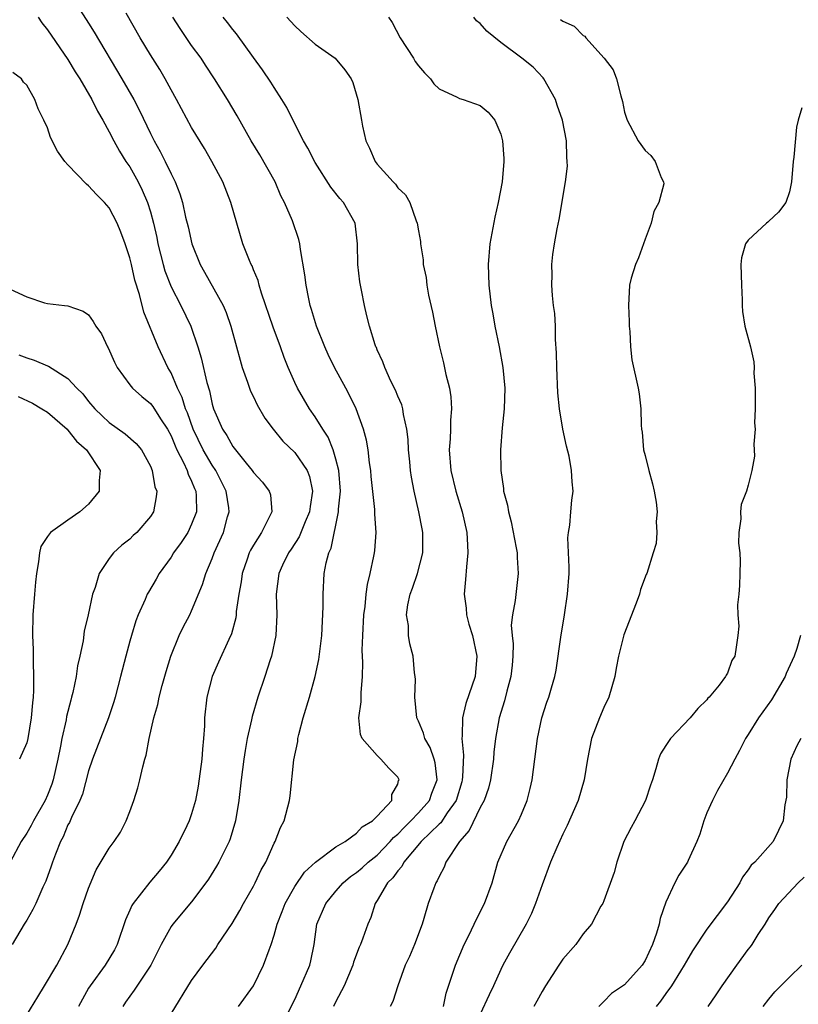
# Model space of a CAD drawing. Units: inches. Extents: x 2610000 to 2613000, y 1506000 to 1509000.
# Drawn here: x 2610926 to 2611002, y 1508725 to 1508821 of the extents above; entities that cross this region are included whole.
import ezdxf

# ---------------------------------------------------------------- set-up
doc = ezdxf.new("R2010")
doc.units = ezdxf.units.IN
doc.header["$MEASUREMENT"] = 0
doc.layers.add('LD26101506_2ft', color=235, linetype='Continuous')

msp = doc.modelspace()

# ---------------------------------------------------------------- linework, layer by layer
at = {"layer": 'LD26101506_2ft'}
for points, elevation in [([(2610930.426, 1508824.426), (2610933, 1508820.394), (2610933.534, 1508819.534), (2610936.239, 1508815), (2610937.386, 1508813), (2610937.943, 1508811.942), (2610939, 1508809.697), (2610939.35, 1508809), (2610939.95, 1508807.949), (2610940.428, 1508807), (2610941, 1508805.796), (2610941.283, 1508805.283), (2610941.405, 1508805), (2610941.854, 1508803.854), (2610942.101, 1508803), (2610942.411, 1508801.589), (2610942.645, 1508800.645), (2610943.006, 1508799), (2610943.821, 1508797), (2610944.261, 1508796.26), (2610946.056, 1508793), (2610946.339, 1508792.339), (2610946.797, 1508791), (2610947.353, 1508789), (2610947.696, 1508787.696), (2610947.913, 1508787), (2610948.422, 1508785.578), (2610948.713, 1508784.713), (2610949, 1508784.142), (2610949.36, 1508783.36), (2610950.094, 1508782.094), (2610950.924, 1508781), (2610951.861, 1508779.861), (2610953, 1508778.753), (2610954.204, 1508777), (2610954.435, 1508776.435), (2610954.727, 1508775), (2610954.486, 1508773.514), (2610954.444, 1508773), (2610954.011, 1508772.01), (2610953.439, 1508770.562), (2610952.643, 1508769.357), (2610952.384, 1508769), (2610951.816, 1508767.816), (2610951.451, 1508767), (2610951.208, 1508765), (2610951.268, 1508763), (2610951.168, 1508761), (2610950.755, 1508759), (2610950.617, 1508758.617), (2610950.104, 1508757), (2610949.423, 1508755), (2610948.869, 1508753.131), (2610948.811, 1508752.811), (2610948.401, 1508751), (2610948.177, 1508749.824), (2610948.052, 1508749), (2610947.793, 1508747), (2610947.576, 1508745), (2610947.257, 1508743), (2610946.741, 1508741.259), (2610946.637, 1508741), (2610946.243, 1508740.243), (2610945.635, 1508739), (2610945.401, 1508738.599), (2610944.635, 1508737.366), (2610944.385, 1508737), (2610943, 1508735.138), (2610941.185, 1508733), (2610941, 1508732.744), (2610940.046, 1508731), (2610939.044, 1508729), (2610937.434, 1508726.566), (2610936.59, 1508725.41), (2610936.322, 1508725)], 7852), ([(2610928.101, 1508821), (2610928.455, 1508820.455), (2610929, 1508819.772), (2610931, 1508816.874), (2610931.695, 1508815.695), (2610932.136, 1508815), (2610933.307, 1508813), (2610933.854, 1508811.854), (2610934.379, 1508811), (2610935, 1508809.875), (2610935.434, 1508809), (2610935.984, 1508807.984), (2610936.621, 1508807), (2610937, 1508806.456), (2610937.817, 1508805), (2610938.212, 1508804.212), (2610938.72, 1508803), (2610939, 1508802.093), (2610939.299, 1508801), (2610939.611, 1508799.611), (2610939.728, 1508799), (2610940.221, 1508797), (2610940.39, 1508796.39), (2610941, 1508794.817), (2610941.95, 1508793), (2610942.92, 1508791), (2610943.6, 1508789), (2610943.931, 1508787.931), (2610944.467, 1508785.533), (2610944.723, 1508784.724), (2610945, 1508783.443), (2610945.135, 1508783), (2610946.001, 1508781), (2610946.415, 1508780.415), (2610947, 1508779.338), (2610948.292, 1508777.708), (2610948.875, 1508777), (2610949, 1508776.797), (2610949.869, 1508775.869), (2610950.536, 1508775), (2610950.64, 1508774.641), (2610950.768, 1508773), (2610950.598, 1508772.598), (2610949.789, 1508771), (2610949, 1508769.772), (2610948.719, 1508769.281), (2610948.594, 1508769), (2610948.391, 1508768.391), (2610947.892, 1508767), (2610947.796, 1508766.204), (2610947.572, 1508765), (2610947.326, 1508763.326), (2610947.313, 1508763), (2610947.282, 1508762.718), (2610946.857, 1508761.143), (2610946.592, 1508760.592), (2610945.6, 1508758.4), (2610944.984, 1508757), (2610944.474, 1508755), (2610944.25, 1508753), (2610944.232, 1508752.232), (2610944.149, 1508751), (2610944.039, 1508749.961), (2610943.986, 1508749), (2610943.633, 1508746.367), (2610943.374, 1508745), (2610943, 1508743.702), (2610942.754, 1508743), (2610942.54, 1508742.54), (2610941.778, 1508741), (2610941, 1508739.692), (2610940.548, 1508739), (2610939.861, 1508738.139), (2610938.952, 1508737.047), (2610937.314, 1508735), (2610937.189, 1508734.811), (2610937, 1508734.335), (2610936.59, 1508733.41), (2610935.788, 1508731), (2610935.506, 1508730.494), (2610934.613, 1508729), (2610933.138, 1508727), (2610933, 1508726.764), (2610932.022, 1508725)], 7854), ([(2610941, 1508724.297), (2610943, 1508727.504), (2610944.074, 1508729), (2610945.334, 1508730.665), (2610945.535, 1508731), (2610946.935, 1508733.065), (2610947.68, 1508734.32), (2610948.034, 1508735), (2610949, 1508736.686), (2610949.163, 1508737), (2610949.756, 1508738.243), (2610950.183, 1508739), (2610951, 1508740.846), (2610951.088, 1508741), (2610951.62, 1508742.38), (2610951.964, 1508743), (2610952.483, 1508745), (2610952.562, 1508745.438), (2610952.929, 1508748.929), (2610953.294, 1508750.706), (2610953.306, 1508751), (2610953.39, 1508751.39), (2610953.818, 1508753), (2610954.427, 1508755), (2610954.994, 1508757), (2610955.347, 1508758.653), (2610955.638, 1508761), (2610955.763, 1508763.763), (2610955.746, 1508765), (2610955.872, 1508767), (2610956.045, 1508768.045), (2610956.303, 1508769), (2610956.529, 1508769.471), (2610957.256, 1508773), (2610957.255, 1508773.255), (2610957.431, 1508775), (2610957.285, 1508777), (2610957, 1508778.119), (2610956.729, 1508779), (2610956.234, 1508780.234), (2610955.714, 1508781), (2610955, 1508782.204), (2610954.447, 1508783), (2610953.254, 1508785), (2610953, 1508785.545), (2610952.371, 1508787), (2610951.982, 1508787.982), (2610951.635, 1508789), (2610950.923, 1508790.923), (2610949.792, 1508794.208), (2610949.557, 1508795), (2610949.442, 1508795.442), (2610949, 1508796.477), (2610948.855, 1508796.855), (2610948.775, 1508797), (2610948.613, 1508797.387), (2610947.979, 1508799), (2610947.376, 1508801), (2610946.812, 1508803), (2610946.016, 1508805), (2610944.945, 1508807), (2610944.231, 1508808.231), (2610943, 1508810.287), (2610941.54, 1508813), (2610941, 1508813.939), (2610940.428, 1508815), (2610939.897, 1508815.897), (2610939, 1508817.328), (2610938.001, 1508819), (2610936.633, 1508821.367)], 7850), ([(2610947.549, 1508725), (2610948.99, 1508727), (2610949.967, 1508729), (2610950.507, 1508730.507), (2610950.703, 1508731), (2610951, 1508731.915), (2610951.291, 1508733), (2610951.778, 1508734.222), (2610952.058, 1508735), (2610953, 1508736.639), (2610953.961, 1508738.039), (2610955.004, 1508738.996), (2610957, 1508740.483), (2610957.888, 1508741), (2610959, 1508741.8), (2610959.559, 1508742.44), (2610960.549, 1508743), (2610961, 1508743.459), (2610962.41, 1508745), (2610962.429, 1508745.571), (2610963, 1508746.561), (2610963.08, 1508746.92), (2610963.123, 1508747), (2610963, 1508747.25), (2610962.121, 1508748.121), (2610961.345, 1508749), (2610961, 1508749.34), (2610959.538, 1508751), (2610959.373, 1508751.373), (2610959.234, 1508753), (2610959.457, 1508754.543), (2610959.432, 1508755.432), (2610959.575, 1508757), (2610959.623, 1508758.377), (2610959.558, 1508759.558), (2610959.601, 1508761), (2610959.706, 1508763), (2610959.823, 1508763.823), (2610959.932, 1508765), (2610960.046, 1508765.954), (2610960.317, 1508767), (2610960.692, 1508768.692), (2610960.74, 1508769), (2610960.77, 1508769.23), (2610960.892, 1508771), (2610960.761, 1508772.761), (2610960.773, 1508773.227), (2610960.427, 1508776.427), (2610960.384, 1508777), (2610960.263, 1508777.737), (2610960.113, 1508779), (2610959.962, 1508779.962), (2610959.675, 1508781), (2610958.978, 1508782.978), (2610958.326, 1508784.326), (2610957.975, 1508785), (2610956.875, 1508787), (2610956.245, 1508788.246), (2610955.911, 1508789), (2610955.119, 1508791), (2610954.637, 1508792.637), (2610954.508, 1508793), (2610954.356, 1508793.644), (2610954.096, 1508795), (2610953.996, 1508795.996), (2610953.566, 1508798.434), (2610953.507, 1508799), (2610953.404, 1508799.404), (2610952.788, 1508801.212), (2610952.015, 1508803), (2610951.665, 1508803.665), (2610951.093, 1508805), (2610949.616, 1508807.616), (2610948.772, 1508809), (2610947.412, 1508811.412), (2610946.474, 1508813), (2610945.222, 1508815), (2610944.345, 1508816.345), (2610943.911, 1508817), (2610943, 1508818.248), (2610941.879, 1508819.879), (2610941.177, 1508821)], 7848), ([(2610952.3, 1508724.3), (2610953, 1508725.686), (2610953.606, 1508727), (2610954.469, 1508729), (2610954.572, 1508729.429), (2610954.875, 1508731), (2610955.158, 1508733), (2610956.015, 1508735), (2610957, 1508736.193), (2610957.707, 1508737), (2610958.404, 1508737.596), (2610959, 1508737.995), (2610959.545, 1508738.455), (2610960.138, 1508739), (2610961, 1508739.678), (2610962.276, 1508741), (2610962.598, 1508741.402), (2610963, 1508741.722), (2610963.62, 1508742.38), (2610964.264, 1508743), (2610965, 1508743.784), (2610966.065, 1508745), (2610966.293, 1508745.707), (2610966.811, 1508747), (2610966.626, 1508748.626), (2610966.519, 1508749), (2610966.128, 1508750.128), (2610965.618, 1508751), (2610965.508, 1508751.508), (2610965, 1508752.685), (2610964.849, 1508753), (2610964.652, 1508755), (2610964.722, 1508756.722), (2610964.697, 1508757), (2610964.636, 1508757.364), (2610964.49, 1508759), (2610964.183, 1508760.183), (2610964.045, 1508761), (2610964.025, 1508761.975), (2610963.857, 1508763), (2610963.976, 1508763.976), (2610964.189, 1508765), (2610964.416, 1508765.584), (2610964.913, 1508767), (2610965.446, 1508769), (2610965.443, 1508770.557), (2610965.428, 1508771), (2610965.351, 1508771.351), (2610965.048, 1508773), (2610964.595, 1508775), (2610964.343, 1508776.343), (2610964.244, 1508777), (2610964.157, 1508777.843), (2610964.05, 1508779), (2610964.013, 1508780.013), (2610963.894, 1508781), (2610963.56, 1508782.44), (2610963.486, 1508783), (2610963.381, 1508783.381), (2610963, 1508784.229), (2610962.79, 1508784.79), (2610962.336, 1508785.664), (2610961.731, 1508787), (2610961.555, 1508787.555), (2610961, 1508788.706), (2610960.922, 1508788.922), (2610960.876, 1508789), (2610960.805, 1508789.195), (2610960.27, 1508791), (2610960.011, 1508792.011), (2610959.786, 1508793), (2610959.494, 1508794.506), (2610959.374, 1508795), (2610959.32, 1508795.32), (2610959.123, 1508797), (2610959.089, 1508799), (2610958.859, 1508801), (2610957.738, 1508803), (2610957.39, 1508803.39), (2610956.491, 1508804.491), (2610955, 1508806.872), (2610954.279, 1508808.279), (2610953.853, 1508809), (2610953, 1508810.646), (2610952.228, 1508812.228), (2610951.764, 1508813), (2610951, 1508814.167), (2610950.687, 1508814.687), (2610949.883, 1508815.883), (2610949, 1508817.081), (2610947.36, 1508819.36), (2610947, 1508819.788), (2610946.479, 1508820.479), (2610946.055, 1508821)], 7846), ([(2610952.245, 1508821), (2610953, 1508820.143), (2610953.589, 1508819.588), (2610955, 1508818.362), (2610956.917, 1508817), (2610957.867, 1508815.867), (2610958.486, 1508815), (2610958.643, 1508814.644), (2610959.13, 1508813), (2610959.468, 1508811), (2610959.585, 1508810.415), (2610959.909, 1508809), (2610960.265, 1508808.265), (2610960.792, 1508807), (2610961, 1508806.733), (2610962.552, 1508805), (2610962.781, 1508804.781), (2610963, 1508804.416), (2610963.749, 1508803.749), (2610964.156, 1508803), (2610964.781, 1508801.218), (2610964.881, 1508801), (2610965, 1508800.269), (2610965.214, 1508799.214), (2610965.22, 1508799), (2610965.458, 1508797.458), (2610965.478, 1508797), (2610965.74, 1508795.74), (2610965.82, 1508795), (2610965.988, 1508794.012), (2610966.365, 1508792.365), (2610966.619, 1508791), (2610967.054, 1508789), (2610967.452, 1508787.452), (2610967.674, 1508786.326), (2610968.007, 1508785), (2610968.145, 1508784.145), (2610968.206, 1508783), (2610968.106, 1508781.894), (2610968.102, 1508781), (2610968.071, 1508780.071), (2610967.989, 1508779), (2610968.152, 1508777), (2610968.631, 1508775), (2610969.258, 1508773), (2610969.71, 1508771), (2610969.754, 1508769.754), (2610969.803, 1508769), (2610969.653, 1508767.653), (2610969.57, 1508766.43), (2610969.443, 1508765), (2610969.64, 1508763.64), (2610969.682, 1508763), (2610969.908, 1508762.092), (2610970.235, 1508761), (2610970.669, 1508759), (2610970.512, 1508757), (2610969.605, 1508754.395), (2610969.266, 1508753), (2610969.26, 1508751.26), (2610969.224, 1508751), (2610969.388, 1508749.388), (2610969.294, 1508747.294), (2610969.259, 1508747), (2610969.207, 1508746.793), (2610968.65, 1508745), (2610967.8, 1508743.799), (2610967.172, 1508742.828), (2610967, 1508742.68), (2610965.268, 1508741), (2610963.6, 1508739), (2610963.406, 1508738.595), (2610963, 1508738.164), (2610962.527, 1508737.473), (2610962.017, 1508737), (2610961, 1508735.272), (2610960.803, 1508735), (2610960.384, 1508733.617), (2610960.088, 1508733), (2610959.618, 1508731.618), (2610959.39, 1508731), (2610959.261, 1508730.739), (2610958.717, 1508729.283), (2610958.649, 1508729), (2610957.79, 1508727), (2610957, 1508725.49), (2610956.764, 1508725)], 7844), ([(2610962.09, 1508821), (2610962.459, 1508820.46), (2610963.221, 1508819), (2610964.529, 1508817), (2610964.7, 1508816.7), (2610965, 1508816.261), (2610965.585, 1508815.585), (2610966.169, 1508815), (2610966.507, 1508814.506), (2610967, 1508814.043), (2610968.76, 1508813.24), (2610969, 1508813.103), (2610969.335, 1508813), (2610971, 1508812.405), (2610971.782, 1508811.782), (2610972.428, 1508811), (2610973, 1508809.647), (2610973.153, 1508809), (2610973.291, 1508807.291), (2610973.3, 1508807), (2610973.13, 1508805), (2610972.74, 1508803), (2610972.406, 1508801.593), (2610971.924, 1508799), (2610971.755, 1508797), (2610971.828, 1508795), (2610972.077, 1508793), (2610972.212, 1508792.212), (2610972.425, 1508791), (2610972.833, 1508789), (2610973.202, 1508787), (2610973.377, 1508785), (2610973.316, 1508783), (2610973.132, 1508781.132), (2610972.977, 1508779), (2610972.987, 1508777), (2610973.25, 1508775.25), (2610973.258, 1508775), (2610973.652, 1508773.652), (2610973.735, 1508773), (2610974.013, 1508772.013), (2610974.501, 1508769.499), (2610974.579, 1508769), (2610974.576, 1508768.576), (2610974.69, 1508767), (2610974.382, 1508764.382), (2610974.118, 1508763), (2610974.011, 1508761.989), (2610974.087, 1508761), (2610974.198, 1508760.198), (2610974.164, 1508759), (2610974.102, 1508758.102), (2610973.974, 1508757), (2610973.587, 1508755.587), (2610973.358, 1508754.642), (2610972.84, 1508753), (2610972.487, 1508751), (2610972.335, 1508749.665), (2610972.289, 1508749), (2610971.997, 1508747), (2610971.804, 1508746.196), (2610971.368, 1508745), (2610971, 1508744.311), (2610969.935, 1508742.065), (2610968.981, 1508741), (2610967.65, 1508739), (2610967.485, 1508738.515), (2610967, 1508737.607), (2610966.825, 1508737.175), (2610966.692, 1508737), (2610966.494, 1508736.494), (2610965.96, 1508735), (2610965.537, 1508733.537), (2610965.35, 1508733), (2610964.609, 1508731), (2610964.136, 1508729.864), (2610963.729, 1508729), (2610962.989, 1508727), (2610962.533, 1508725.467), (2610962.268, 1508725)], 7842), ([(2610967.436, 1508725), (2610967.696, 1508726.304), (2610968.418, 1508728.418), (2610968.589, 1508729), (2610969.431, 1508731), (2610969.885, 1508731.885), (2610970.424, 1508733), (2610970.596, 1508733.404), (2610971.42, 1508735), (2610972.143, 1508737), (2610972.721, 1508739), (2610973.568, 1508741), (2610974.7, 1508743), (2610975, 1508743.648), (2610975.569, 1508745), (2610975.851, 1508746.149), (2610976.044, 1508747), (2610976.565, 1508751), (2610976.976, 1508753), (2610977.467, 1508754.532), (2610977.642, 1508755), (2610977.9, 1508755.9), (2610978.243, 1508757), (2610978.376, 1508757.624), (2610978.817, 1508760.817), (2610979.183, 1508763), (2610979.482, 1508765), (2610979.618, 1508767), (2610979.635, 1508767.635), (2610979.515, 1508770.485), (2610979.564, 1508771), (2610979.707, 1508771.707), (2610979.781, 1508773), (2610979.882, 1508774.118), (2610980.027, 1508775), (2610979.908, 1508775.908), (2610979.862, 1508777), (2610979.614, 1508778.386), (2610979.368, 1508779.368), (2610979.011, 1508781), (2610978.692, 1508783), (2610978.535, 1508784.535), (2610978.425, 1508787), (2610978.414, 1508788.414), (2610978.289, 1508789.711), (2610978.291, 1508791), (2610978.231, 1508792.232), (2610978.122, 1508793), (2610978.011, 1508793.989), (2610977.951, 1508795), (2610977.978, 1508795.978), (2610977.954, 1508797), (2610978.052, 1508797.948), (2610978.193, 1508799), (2610978.459, 1508800.459), (2610978.653, 1508801.347), (2610979.283, 1508805), (2610979.457, 1508806.544), (2610979.448, 1508807), (2610979.407, 1508807.407), (2610979.365, 1508809), (2610978.995, 1508811), (2610978.462, 1508812.462), (2610978.29, 1508813), (2610977.168, 1508815), (2610977.098, 1508815.098), (2610976.128, 1508816.128), (2610975.043, 1508817), (2610973, 1508818.54), (2610971.631, 1508819.631), (2610971, 1508820.369), (2610970.647, 1508820.647), (2610970.368, 1508821)], 7840), ([(2610978.775, 1508820.775), (2610979, 1508820.608), (2610980.108, 1508820.107), (2610981, 1508819.22), (2610981.149, 1508819.149), (2610981.258, 1508819), (2610983.015, 1508817), (2610983.89, 1508815.89), (2610984.235, 1508815), (2610984.635, 1508813.365), (2610984.817, 1508812.817), (2610985, 1508811.78), (2610985.273, 1508811), (2610986.332, 1508809), (2610987, 1508808.046), (2610987.552, 1508807.552), (2610987.966, 1508807), (2610988.569, 1508805.43), (2610988.796, 1508805), (2610988.803, 1508804.803), (2610988.336, 1508803), (2610987.853, 1508802.147), (2610987.591, 1508801), (2610987, 1508799.435), (2610986.361, 1508797.639), (2610986.067, 1508797), (2610985.651, 1508795.651), (2610985.494, 1508795), (2610985.372, 1508793), (2610985.45, 1508791.45), (2610985.457, 1508791), (2610985.505, 1508790.495), (2610985.578, 1508789), (2610985.725, 1508787.725), (2610986.322, 1508785), (2610986.43, 1508784.43), (2610986.587, 1508783), (2610986.61, 1508781.39), (2610986.65, 1508781), (2610986.71, 1508780.71), (2610986.853, 1508779), (2610987, 1508778.452), (2610987.345, 1508777), (2610987.721, 1508775.721), (2610987.872, 1508775), (2610988.057, 1508773.943), (2610988.175, 1508773), (2610988.057, 1508772.057), (2610988.13, 1508771), (2610988.076, 1508769.925), (2610987.765, 1508769), (2610987.156, 1508767), (2610987.101, 1508766.9), (2610986.554, 1508765.446), (2610986.458, 1508765), (2610986.145, 1508764.145), (2610984.927, 1508761.072), (2610984.404, 1508759), (2610984.18, 1508757.82), (2610984.065, 1508757), (2610983.483, 1508755), (2610983, 1508754.008), (2610982.579, 1508753), (2610981.801, 1508751), (2610981.402, 1508749), (2610981.101, 1508747), (2610980.517, 1508745), (2610979.441, 1508742.559), (2610979, 1508741.721), (2610978.429, 1508740.429), (2610977.828, 1508739), (2610977, 1508736.799), (2610976.368, 1508735), (2610975.966, 1508734.034), (2610975.458, 1508733), (2610973.825, 1508730.175), (2610973.2, 1508729), (2610973, 1508728.592), (2610972.29, 1508727), (2610971.856, 1508726.144), (2610971, 1508724.259)], 7838), ([(2610927, 1508724.196), (2610928.063, 1508725.937), (2610928.733, 1508727), (2610929.908, 1508729), (2610930.989, 1508731), (2610931.808, 1508733), (2610932.13, 1508733.869), (2610932.484, 1508735), (2610933, 1508736.492), (2610933.74, 1508738.261), (2610935, 1508740.368), (2610935.47, 1508741), (2610936.084, 1508741.916), (2610936.66, 1508743), (2610937, 1508743.905), (2610937.4, 1508745), (2610937.77, 1508746.229), (2610937.974, 1508747), (2610938.25, 1508748.25), (2610938.466, 1508749), (2610938.602, 1508749.398), (2610938.876, 1508751), (2610939.328, 1508753), (2610939.713, 1508754.287), (2610939.843, 1508755), (2610940.142, 1508756.142), (2610940.513, 1508757.487), (2610940.974, 1508759), (2610941.801, 1508761), (2610942.187, 1508761.813), (2610942.823, 1508763), (2610943, 1508763.373), (2610944.056, 1508765.944), (2610944.377, 1508767), (2610945, 1508768.456), (2610945.192, 1508769), (2610946.105, 1508771), (2610946.493, 1508772.493), (2610946.648, 1508773), (2610946.61, 1508773.39), (2610946.354, 1508775), (2610945.356, 1508777), (2610945, 1508777.513), (2610944.116, 1508779), (2610943.136, 1508781), (2610942.594, 1508782.593), (2610942.413, 1508783), (2610942.09, 1508784.09), (2610941.628, 1508785), (2610941, 1508786.481), (2610940.688, 1508787), (2610939.753, 1508789), (2610938.362, 1508792.362), (2610937.933, 1508794.067), (2610937.477, 1508795.477), (2610937.154, 1508797), (2610937, 1508797.646), (2610936.556, 1508799), (2610936.131, 1508800.131), (2610935.771, 1508801), (2610935, 1508802.481), (2610934.555, 1508803), (2610933.767, 1508803.767), (2610933, 1508804.638), (2610932.783, 1508804.782), (2610931, 1508806.653), (2610930.685, 1508807), (2610929.973, 1508807.974), (2610929.315, 1508809.315), (2610929, 1508810.243), (2610928.653, 1508811), (2610928.099, 1508812.1), (2610927.773, 1508813), (2610927, 1508814.4), (2610926.696, 1508814.696), (2610926.479, 1508815), (2610925.634, 1508815.634)], 7856), ([(2611002.203, 1508812.203), (2611001.845, 1508811), (2611001.681, 1508810.319), (2611001.419, 1508807.419), (2611001.366, 1508807), (2611001.199, 1508805), (2611001, 1508804.054), (2611000.641, 1508803), (2610999.929, 1508802.071), (2610999, 1508801.18), (2610998.89, 1508801.11), (2610998.766, 1508801), (2610997, 1508799.353), (2610996.738, 1508799), (2610996.349, 1508797.651), (2610996.293, 1508797), (2610996.344, 1508795), (2610996.427, 1508793.573), (2610996.418, 1508793), (2610996.434, 1508792.434), (2610996.66, 1508791), (2610997.209, 1508789), (2610997.547, 1508787.548), (2610997.572, 1508787), (2610997.56, 1508786.441), (2610997.668, 1508785), (2610997.666, 1508783.666), (2610997.685, 1508783), (2610997.625, 1508781.625), (2610997.673, 1508781), (2610997.549, 1508779.549), (2610997.587, 1508779), (2610997.606, 1508778.395), (2610997.365, 1508777), (2610997, 1508775.578), (2610996.821, 1508775), (2610996.311, 1508773.689), (2610996.242, 1508773), (2610996.298, 1508772.299), (2610996.094, 1508771), (2610996.063, 1508769.937), (2610996.186, 1508769), (2610996.217, 1508768.217), (2610996.197, 1508767), (2610996.158, 1508765.842), (2610996.087, 1508765), (2610995.977, 1508763.977), (2610996.011, 1508763), (2610996.087, 1508761.913), (2610996, 1508761), (2610995.849, 1508759.849), (2610995.717, 1508759), (2610995.424, 1508758.575), (2610995, 1508757.351), (2610994.85, 1508757.15), (2610994.807, 1508757), (2610994.185, 1508756.185), (2610993.201, 1508755), (2610993.096, 1508754.904), (2610993, 1508754.763), (2610992.098, 1508753.902), (2610991.36, 1508753), (2610989.454, 1508751), (2610989, 1508750.327), (2610988.498, 1508749.502), (2610988.286, 1508749), (2610988.049, 1508748.049), (2610987.706, 1508747), (2610987.519, 1508746.481), (2610987.048, 1508745), (2610985.996, 1508743), (2610985.636, 1508742.364), (2610984.94, 1508741), (2610984.262, 1508739), (2610983.995, 1508738.005), (2610983, 1508735.258), (2610982.883, 1508735), (2610982.717, 1508734.718), (2610981.807, 1508733), (2610981, 1508732.05), (2610980.265, 1508731), (2610979, 1508729.58), (2610978.615, 1508729), (2610977.341, 1508727), (2610977, 1508726.439), (2610976.497, 1508725.503), (2610976.187, 1508725)], 7836), ([(2610925.405, 1508794.595), (2610927, 1508793.849), (2610928.729, 1508793.271), (2610929, 1508793.199), (2610930.653, 1508793), (2610931, 1508792.973), (2610932.478, 1508792.478), (2610933, 1508792.095), (2610933.459, 1508791.459), (2610933.69, 1508791), (2610934.252, 1508790.253), (2610934.84, 1508789), (2610934.909, 1508788.908), (2610935.522, 1508787.522), (2610935.778, 1508787), (2610937, 1508785.319), (2610937.249, 1508785), (2610938.172, 1508784.172), (2610939, 1508783.516), (2610939.229, 1508783.229), (2610939.985, 1508782.015), (2610940.655, 1508781), (2610941, 1508780.371), (2610941.39, 1508779.39), (2610941.576, 1508779), (2610942.214, 1508777.786), (2610942.558, 1508777), (2610942.651, 1508776.652), (2610943, 1508775.958), (2610943.268, 1508775.268), (2610943.401, 1508775), (2610943.441, 1508774.559), (2610943.468, 1508773), (2610943, 1508771.792), (2610942.623, 1508771), (2610941.996, 1508770.004), (2610941.251, 1508769), (2610941, 1508768.598), (2610939.843, 1508767), (2610939.554, 1508766.446), (2610938.799, 1508765.201), (2610938.692, 1508765), (2610938.477, 1508764.477), (2610937.821, 1508763), (2610937.592, 1508762.408), (2610937.153, 1508761), (2610937, 1508760.446), (2610936.614, 1508759), (2610936.107, 1508757), (2610935.567, 1508755), (2610935.435, 1508754.565), (2610934.922, 1508753), (2610933.384, 1508749), (2610933, 1508747.861), (2610932.402, 1508745.598), (2610932.154, 1508745), (2610931.342, 1508743.342), (2610931.138, 1508742.862), (2610931, 1508742.607), (2610930.542, 1508741.458), (2610930.287, 1508741), (2610929.787, 1508739.787), (2610929.493, 1508739), (2610929.375, 1508738.625), (2610928.85, 1508737.15), (2610928.563, 1508736.563), (2610927.893, 1508735), (2610927.605, 1508734.395), (2610927, 1508733.384), (2610926.751, 1508733), (2610925.599, 1508731)], 7858), ([(2610926.233, 1508788.233), (2610927, 1508787.921), (2610927.713, 1508787.713), (2610929, 1508787.149), (2610929.112, 1508787.112), (2610931, 1508785.917), (2610931.849, 1508785), (2610932.431, 1508784.431), (2610933, 1508783.714), (2610933.609, 1508783), (2610934.314, 1508782.315), (2610935, 1508781.659), (2610936.562, 1508780.562), (2610937.608, 1508779.608), (2610938.126, 1508779), (2610939, 1508777.432), (2610939.178, 1508777), (2610939.427, 1508775.426), (2610939.607, 1508775), (2610939.567, 1508774.433), (2610939.292, 1508773), (2610939, 1508772.533), (2610937.687, 1508771), (2610937.313, 1508770.687), (2610937, 1508770.329), (2610936.237, 1508769.763), (2610935.419, 1508769), (2610935, 1508768.466), (2610934.04, 1508767), (2610933.653, 1508765.653), (2610933.383, 1508765), (2610932.947, 1508763), (2610932.581, 1508761.419), (2610932.47, 1508760.469), (2610932.162, 1508759), (2610931.939, 1508758.061), (2610931.794, 1508757), (2610931.472, 1508755.472), (2610931.353, 1508755), (2610931.267, 1508754.733), (2610930.859, 1508753.141), (2610930.811, 1508752.811), (2610930.39, 1508751), (2610930.266, 1508750.266), (2610930.006, 1508749), (2610929.561, 1508747), (2610929.428, 1508746.572), (2610929, 1508745.487), (2610928.785, 1508745), (2610927.656, 1508743), (2610927.438, 1508742.562), (2610927, 1508741.818), (2610926.472, 1508741), (2610925.388, 1508739)], 7860), ([(2610926.17, 1508784.17), (2610927.545, 1508783.546), (2610928.475, 1508783), (2610929, 1508782.657), (2610930.916, 1508781), (2610931, 1508780.913), (2610931.841, 1508779.841), (2610932.796, 1508779), (2610934.107, 1508777), (2610934.023, 1508776.023), (2610934.032, 1508775), (2610933, 1508773.751), (2610932.139, 1508773), (2610931, 1508772.178), (2610929.315, 1508771), (2610929, 1508770.586), (2610928.372, 1508769.628), (2610928.221, 1508769), (2610928.155, 1508768.155), (2610927.93, 1508767), (2610927.839, 1508766.161), (2610927.76, 1508765), (2610927.588, 1508763), (2610927.553, 1508761), (2610927.62, 1508759.621), (2610927.624, 1508759), (2610927.607, 1508758.393), (2610927.659, 1508757), (2610927.667, 1508755.667), (2610927.616, 1508755), (2610927.543, 1508754.456), (2610927.441, 1508753), (2610927.09, 1508751), (2610927, 1508750.59), (2610926.296, 1508749)], 7862), ([(2611002.068, 1508761), (2611001.72, 1508759.719), (2611001.469, 1508759), (2611000.699, 1508757.301), (2611000.581, 1508757), (2610999.247, 1508754.753), (2610997.99, 1508753), (2610997, 1508751.397), (2610996.738, 1508751), (2610996.158, 1508749.842), (2610995.701, 1508749), (2610995, 1508747.627), (2610994.035, 1508745.965), (2610993.521, 1508745), (2610993, 1508743.794), (2610992.684, 1508743), (2610992.292, 1508741.708), (2610992.012, 1508741), (2610991.176, 1508739.176), (2610991.108, 1508739), (2610990.256, 1508737.744), (2610989.887, 1508737), (2610989, 1508735.112), (2610988.451, 1508733.549), (2610988.351, 1508733), (2610988.104, 1508732.104), (2610987.726, 1508731), (2610987, 1508729.454), (2610986.71, 1508729), (2610985, 1508727.105), (2610983.751, 1508726.249), (2610983, 1508725.471), (2610982.519, 1508725)], 7834), ([(2611002.1, 1508751), (2611001.728, 1508750.273), (2611001.141, 1508749), (2611000.754, 1508747), (2611000.705, 1508745.295), (2611000.565, 1508744.565), (2611000.401, 1508743), (2610999.932, 1508742.068), (2610999.439, 1508741), (2610997.657, 1508739), (2610997.293, 1508738.707), (2610997, 1508738.272), (2610996.442, 1508737.558), (2610996.179, 1508737), (2610995, 1508735.162), (2610993, 1508732.49), (2610991.606, 1508730.394), (2610991, 1508729.402), (2610990.799, 1508729), (2610990.432, 1508728.432), (2610989.551, 1508727), (2610989, 1508726.242), (2610988.497, 1508725.503), (2610988.069, 1508725)], 7832), ([(2610993.102, 1508725), (2610993.883, 1508726.117), (2610994.466, 1508727), (2610995.886, 1508729), (2610997, 1508730.514), (2610997.223, 1508730.777), (2610997.38, 1508731), (2610997.975, 1508731.975), (2610998.638, 1508733), (2610999, 1508733.592), (2610999.594, 1508734.406), (2610999.97, 1508735), (2611001.842, 1508737), (2611002.44, 1508737.56)], 7830), ([(2610998.449, 1508725), (2610999, 1508725.715), (2610999.591, 1508726.409), (2611001, 1508727.835), (2611002.193, 1508729)], 7828)]:
    msp.add_lwpolyline(points, dxfattribs=dict(at, elevation=elevation))

doc.saveas('drawing.dxf')
